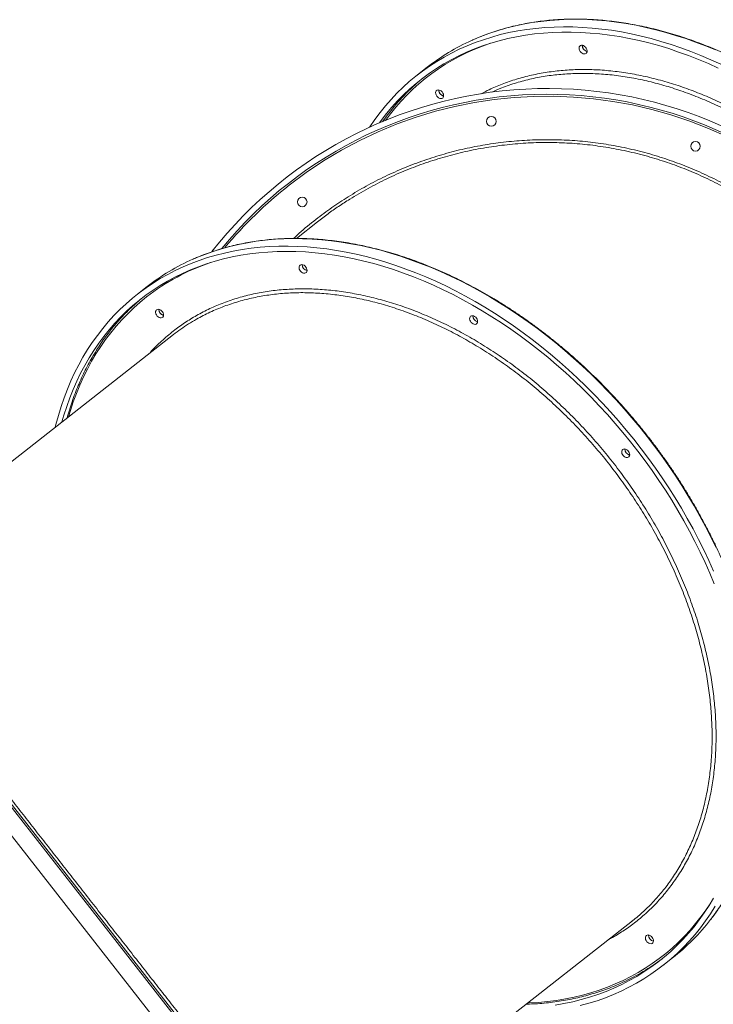
# Model space of a CAD drawing. Units: millimetres. Extents: x -17384 to 30007, y -5967 to 9555.
# Drawn here: x -4866 to -4147, y 6094 to 7115 of the extents above; entities that cross this region are included whole.
import ezdxf

# ---------------------------------------------------------------- set-up
doc = ezdxf.new("R2010")
doc.units = ezdxf.units.MM

msp = doc.modelspace()

# ---------------------------------------------------------------- linework, layer by layer
at = {"color": 7, "linetype": 'Continuous', "lineweight": 15}
for p, q in [((-4443.5, 7065.4), (-4453.5, 7057.5)), ((-4557.1, 6905.3), (-4579.1, 6888)), ((-4733.9, 6838), (-4743.9, 6830.1)), ((-4706.6, 6788.2), (-5044.8, 6523.4)), ((-5080.5, 6564.1), (-4809.2, 6217.6)), ((-5097.5, 6553.3), (-4552.5, 5857.3)), ((-4809.2, 6217.6), (-4538, 5871.2)), ((-4568.9, 5915.5), (-4230.7, 6180.4)), ((-4199, 6134.1), (-4188.9, 6141.9))]:
    msp.add_line(p, q, dxfattribs=at)
at = {"color": 8, "linetype": 'Continuous', "lineweight": 15}
for p, q in [((-4810.8, 6216.4), (-5083.3, 6564.4)), ((-4538.3, 5868.4), (-4810.8, 6216.4))]:
    msp.add_line(p, q, dxfattribs=at)
at = {"color": 7, "linetype": 'Continuous', "lineweight": 15, "flags": 128}
for points in [[(-4503.2, 7003.2), (-4502.8, 7003.8), (-4497.7, 7011.2), (-4492.4, 7018.4), (-4486.8, 7025.3), (-4480.9, 7032), (-4474.8, 7038.4), (-4468.5, 7044.6), (-4462, 7050.5), (-4455.2, 7056.2), (-4448.2, 7061.5), (-4441, 7066.6), (-4433.6, 7071.4), (-4426, 7075.9), (-4418.2, 7080.1), (-4410.2, 7084), (-4402, 7087.7), (-4393.7, 7091), (-4385.2, 7094), (-4376.5, 7096.7), (-4367.7, 7099.2), (-4358.7, 7101.3), (-4349.6, 7103), (-4340.3, 7104.5), (-4330.9, 7105.7), (-4321.4, 7106.5), (-4311.8, 7107.1), (-4302.1, 7107.3), (-4292.3, 7107.2), (-4282.4, 7106.8), (-4272.4, 7106.1), (-4262.4, 7105), (-4252.2, 7103.7), (-4242.1, 7102), (-4231.8, 7100), (-4221.6, 7097.7), (-4211.3, 7095.1), (-4201, 7092.2), (-4190.6, 7089), (-4180.3, 7085.5), (-4169.9, 7081.7), (-4159.6, 7077.6), (-4149.3, 7073.2), (-4139, 7068.5)], [(-4493, 7007.7), (-4491.1, 7010.2), (-4485.7, 7017.3), (-4480, 7024.1), (-4474.1, 7030.6), (-4467.9, 7036.9), (-4461.5, 7042.9), (-4454.9, 7048.7), (-4448, 7054.1), (-4441, 7059.3), (-4433.7, 7064.2), (-4426.2, 7068.9), (-4418.6, 7073.2), (-4410.7, 7077.2), (-4402.6, 7081), (-4394.4, 7084.4), (-4386, 7087.6), (-4377.4, 7090.4), (-4368.7, 7092.9), (-4359.8, 7095.1), (-4350.8, 7097), (-4341.6, 7098.6), (-4332.3, 7099.9), (-4322.9, 7100.9), (-4313.4, 7101.5), (-4303.8, 7101.9), (-4294, 7101.9), (-4284.2, 7101.6), (-4274.3, 7100.9), (-4264.3, 7100), (-4254.3, 7098.7), (-4244.1, 7097.2), (-4234, 7095.3), (-4223.8, 7093.1), (-4213.5, 7090.6), (-4203.3, 7087.8), (-4193, 7084.7), (-4182.7, 7081.2), (-4172.4, 7077.5), (-4162.1, 7073.5), (-4151.8, 7069.2), (-4141.6, 7064.6)], [(-4278.7, 7079.8), (-4279.6, 7079.3), (-4280.6, 7079.2), (-4281.7, 7079.4), (-4282.9, 7080), (-4283.9, 7080.8), (-4284.8, 7081.8), (-4285.5, 7083), (-4285.9, 7084.2), (-4286, 7085.4), (-4285.7, 7086.5), (-4285.2, 7087.3), (-4284.5, 7087.9), (-4283.5, 7088.2), (-4282.4, 7088.2), (-4281.3, 7087.8), (-4280.2, 7087.1), (-4279.2, 7086.2), (-4278.5, 7085.1), (-4277.9, 7083.8), (-4277.7, 7082.6), (-4277.7, 7081.5), (-4278.1, 7080.5), (-4278.7, 7079.8)], [(-4427.4, 7033.5), (-4428.3, 7033), (-4429.3, 7032.9), (-4430.5, 7033.1), (-4431.6, 7033.6), (-4432.6, 7034.5), (-4433.5, 7035.5), (-4434.2, 7036.7), (-4434.6, 7037.9), (-4434.7, 7039.1), (-4434.5, 7040.1), (-4434, 7041), (-4433.2, 7041.6), (-4432.2, 7041.9), (-4431.2, 7041.8), (-4430, 7041.4), (-4428.9, 7040.8), (-4428, 7039.8), (-4427.2, 7038.7), (-4426.6, 7037.5), (-4426.4, 7036.3), (-4426.4, 7035.2), (-4426.8, 7034.2), (-4427.4, 7033.5)], [(-4829.3, 6692.2), (-4828.6, 6695.1), (-4826, 6704.5), (-4823.2, 6713.7), (-4820.1, 6722.7), (-4816.7, 6731.5), (-4813, 6740.2), (-4809.1, 6748.6), (-4804.9, 6756.8), (-4800.5, 6764.8), (-4795.7, 6772.6), (-4790.8, 6780.1), (-4785.5, 6787.4), (-4780, 6794.5), (-4774.3, 6801.3), (-4768.4, 6807.9), (-4762.2, 6814.2), (-4755.7, 6820.2), (-4749.1, 6826), (-4742.2, 6831.5), (-4735.1, 6836.7), (-4727.8, 6841.6), (-4720.3, 6846.3), (-4712.6, 6850.6), (-4704.7, 6854.7), (-4696.6, 6858.5), (-4688.3, 6862), (-4679.9, 6865.1), (-4671.3, 6868), (-4662.5, 6870.6), (-4653.6, 6872.8), (-4644.6, 6874.8), (-4635.4, 6876.4), (-4626.1, 6877.7), (-4616.6, 6878.7), (-4607.1, 6879.4), (-4597.4, 6879.8), (-4587.6, 6879.9), (-4577.8, 6879.6), (-4567.8, 6879.1), (-4557.8, 6878.2), (-4547.7, 6877), (-4537.6, 6875.5), (-4527.4, 6873.6), (-4517.1, 6871.5), (-4506.9, 6869.1), (-4496.6, 6866.3), (-4486.2, 6863.2), (-4475.9, 6859.9), (-4465.5, 6856.2), (-4455.2, 6852.3), (-4444.9, 6848), (-4434.6, 6843.5), (-4424.3, 6838.7), (-4414.1, 6833.5), (-4403.9, 6828.2), (-4393.7, 6822.5), (-4383.6, 6816.6), (-4373.6, 6810.4), (-4363.7, 6803.9), (-4353.9, 6797.2), (-4344.1, 6790.2), (-4334.5, 6783), (-4324.9, 6775.6), (-4315.5, 6767.9), (-4306.2, 6760), (-4297, 6751.8), (-4288, 6743.5), (-4279.1, 6734.9), (-4270.4, 6726.2), (-4261.8, 6717.2), (-4253.4, 6708.1), (-4245.1, 6698.8), (-4237.1, 6689.3), (-4229.2, 6679.7), (-4221.5, 6669.9), (-4214.1, 6659.9), (-4206.8, 6649.8), (-4199.7, 6639.6), (-4192.9, 6629.2), (-4186.2, 6618.8), (-4179.8, 6608.2), (-4173.7, 6597.5), (-4167.7, 6586.7), (-4162, 6575.9), (-4156.6, 6564.9), (-4151.4, 6553.9), (-4146.5, 6542.9)], [(-4822.3, 6697.6), (-4820.2, 6704.7), (-4817.3, 6713.8), (-4814.1, 6722.7), (-4810.7, 6731.4), (-4806.9, 6739.9), (-4802.9, 6748.2), (-4798.6, 6756.3), (-4794.1, 6764.2), (-4789.3, 6771.8), (-4784.2, 6779.2), (-4778.9, 6786.4), (-4773.3, 6793.3), (-4767.5, 6800), (-4761.5, 6806.4), (-4755.2, 6812.5), (-4748.7, 6818.4), (-4741.9, 6824), (-4735, 6829.4), (-4727.8, 6834.4), (-4720.4, 6839.2), (-4712.9, 6843.7), (-4705.1, 6847.9), (-4697.1, 6851.7), (-4689, 6855.3), (-4680.7, 6858.6), (-4672.2, 6861.6), (-4663.5, 6864.3), (-4654.7, 6866.7), (-4645.8, 6868.7), (-4636.7, 6870.5), (-4627.4, 6871.9), (-4618.1, 6873), (-4608.6, 6873.8), (-4599, 6874.3), (-4589.3, 6874.5), (-4579.6, 6874.3), (-4569.7, 6873.9), (-4559.7, 6873.1), (-4549.7, 6872), (-4539.6, 6870.6), (-4529.5, 6868.9), (-4519.3, 6866.8), (-4509.1, 6864.5), (-4498.8, 6861.8), (-4488.6, 6858.8), (-4478.3, 6855.6), (-4468, 6852), (-4457.7, 6848.1), (-4447.4, 6844), (-4437.1, 6839.5), (-4426.9, 6834.8), (-4416.7, 6829.7), (-4406.5, 6824.4), (-4396.4, 6818.8), (-4386.4, 6813), (-4376.4, 6806.8), (-4366.5, 6800.4), (-4356.7, 6793.8), (-4347, 6786.9), (-4337.4, 6779.7), (-4327.9, 6772.3), (-4318.5, 6764.7), (-4309.2, 6756.9), (-4300.1, 6748.8), (-4291.1, 6740.5), (-4282.2, 6732), (-4273.5, 6723.3), (-4265, 6714.4), (-4256.6, 6705.3), (-4248.4, 6696.1), (-4240.4, 6686.6), (-4232.5, 6677), (-4224.9, 6667.3), (-4217.5, 6657.4), (-4210.2, 6647.3), (-4203.2, 6637.1), (-4196.4, 6626.8), (-4189.8, 6616.4), (-4183.4, 6605.8), (-4177.3, 6595.2), (-4171.4, 6584.5), (-4165.8, 6573.7), (-4160.4, 6562.8), (-4155.2, 6551.8), (-4150.3, 6540.8), (-4145.7, 6529.8)], [(-4575.3, 6860.3), (-4574.5, 6860.7), (-4573.4, 6860.8), (-4572.3, 6860.6), (-4571.2, 6860.1), (-4570.2, 6859.3), (-4569.3, 6858.2), (-4568.6, 6857.1), (-4568.2, 6855.8), (-4568.1, 6854.6), (-4568.3, 6853.6), (-4568.8, 6852.7), (-4569.6, 6852.1), (-4570.5, 6851.8), (-4571.6, 6851.9), (-4572.7, 6852.3), (-4573.8, 6852.9), (-4574.8, 6853.9), (-4575.6, 6855), (-4576.1, 6856.2), (-4576.4, 6857.4), (-4576.3, 6858.6), (-4576, 6859.5), (-4575.3, 6860.3)], [(-4724.1, 6813.9), (-4723.2, 6814.4), (-4722.2, 6814.5), (-4721, 6814.3), (-4719.9, 6813.7), (-4718.9, 6812.9), (-4718, 6811.9), (-4717.3, 6810.7), (-4716.9, 6809.5), (-4716.8, 6808.3), (-4717, 6807.2), (-4717.5, 6806.4), (-4718.3, 6805.8), (-4719.3, 6805.5), (-4720.3, 6805.6), (-4721.5, 6805.9), (-4722.6, 6806.6), (-4723.5, 6807.5), (-4724.3, 6808.7), (-4724.9, 6809.9), (-4725.1, 6811.1), (-4725.1, 6812.2), (-4724.7, 6813.2), (-4724.1, 6813.9)], [(-4398.4, 6807.3), (-4397.5, 6807.7), (-4396.5, 6807.8), (-4395.4, 6807.6), (-4394.3, 6807.1), (-4393.2, 6806.3), (-4392.3, 6805.2), (-4391.7, 6804.1), (-4391.3, 6802.8), (-4391.2, 6801.6), (-4391.4, 6800.6), (-4391.9, 6799.7), (-4392.6, 6799.1), (-4393.6, 6798.8), (-4394.7, 6798.9), (-4395.8, 6799.3), (-4396.9, 6799.9), (-4397.9, 6800.9), (-4398.7, 6802), (-4399.2, 6803.2), (-4399.5, 6804.4), (-4399.4, 6805.6), (-4399, 6806.5), (-4398.4, 6807.3)], [(-4240.7, 6669.1), (-4239.8, 6669.6), (-4238.8, 6669.7), (-4237.7, 6669.5), (-4236.5, 6668.9), (-4235.5, 6668.1), (-4234.6, 6667.1), (-4233.9, 6665.9), (-4233.5, 6664.7), (-4233.4, 6663.5), (-4233.7, 6662.4), (-4234.2, 6661.6), (-4234.9, 6661), (-4235.9, 6660.7), (-4237, 6660.8), (-4238.1, 6661.1), (-4239.2, 6661.8), (-4240.2, 6662.7), (-4241, 6663.9), (-4241.5, 6665.1), (-4241.7, 6666.3), (-4241.7, 6667.4), (-4241.3, 6668.4), (-4240.7, 6669.1)], [(-4146.5, 6203.9), (-4151.2, 6196.2), (-4156.1, 6188.6), (-4161.3, 6181.4), (-4166.7, 6174.3), (-4172.4, 6167.5), (-4178.3, 6161), (-4184.5, 6154.7), (-4190.9, 6148.7), (-4197.5, 6142.9), (-4204.4, 6137.5), (-4211.4, 6132.3), (-4218.7, 6127.4), (-4226.2, 6122.7), (-4233.9, 6118.4), (-4241.7, 6114.4), (-4249.8, 6110.6), (-4258, 6107.2), (-4266.4, 6104), (-4275, 6101.2), (-4283.7, 6098.7), (-4292.6, 6096.5), (-4301.6, 6094.6), (-4310.8, 6093)], [(-4144.7, 6195.5), (-4149.6, 6187.8), (-4154.7, 6180.4), (-4160.1, 6173.2), (-4165.7, 6166.3), (-4171.5, 6159.6), (-4177.6, 6153.2), (-4183.9, 6147), (-4190.5, 6141.1), (-4197.2, 6135.4), (-4204.2, 6130.1), (-4211.4, 6125), (-4218.8, 6120.2), (-4226.4, 6115.7), (-4234.2, 6111.5), (-4242.2, 6107.6), (-4250.4, 6103.9), (-4258.7, 6100.6), (-4267.2, 6097.6), (-4275.9, 6094.9), (-4284.8, 6092.5)], [(-4216.1, 6165.1), (-4215.2, 6165.6), (-4214.2, 6165.7), (-4213.1, 6165.5), (-4211.9, 6164.9), (-4210.9, 6164.1), (-4210, 6163.1), (-4209.3, 6161.9), (-4208.9, 6160.7), (-4208.8, 6159.5), (-4209.1, 6158.4), (-4209.6, 6157.6), (-4210.3, 6157), (-4211.3, 6156.7), (-4212.4, 6156.8), (-4213.5, 6157.1), (-4214.6, 6157.8), (-4215.6, 6158.7), (-4216.3, 6159.9), (-4216.9, 6161.1), (-4217.1, 6162.3), (-4217.1, 6163.4), (-4216.7, 6164.4), (-4216.1, 6165.1)]]:
    msp.add_lwpolyline(points, dxfattribs=at)
at = {"color": 8, "linetype": 'Continuous', "lineweight": 15, "flags": 128}
for points in [[(-4296.9, 7115.1), (-4306.6, 7114.7), (-4316.2, 7114), (-4325.6, 7113), (-4334.9, 7111.7), (-4344.1, 7110), (-4353.2, 7108.1), (-4362.1, 7105.8), (-4370.8, 7103.3), (-4379.4, 7100.4), (-4387.9, 7097.2), (-4396.1, 7093.7), (-4397.4, 7093.2)], [(-4144.4, 7083.3), (-4154.7, 7087.5), (-4165.1, 7091.5), (-4175.4, 7095.1), (-4185.8, 7098.5), (-4196.1, 7101.6), (-4206.4, 7104.3), (-4216.7, 7106.7), (-4226.9, 7108.9), (-4237.1, 7110.7), (-4247.3, 7112.2), (-4257.4, 7113.4), (-4267.4, 7114.3), (-4277.3, 7114.9)], [(-4215.3, 6682.6), (-4223.1, 6692.3), (-4231.1, 6701.9), (-4239.2, 6711.3), (-4247.5, 6720.5), (-4256, 6729.6), (-4264.7, 6738.4), (-4273.5, 6747.1), (-4282.5, 6755.5), (-4291.6, 6763.8), (-4300.8, 6771.8), (-4310.2, 6779.6), (-4319.6, 6787.2), (-4329.2, 6794.5), (-4338.9, 6801.6), (-4348.7, 6808.4), (-4358.6, 6815), (-4368.6, 6821.3), (-4378.6, 6827.4), (-4388.8, 6833.2), (-4398.9, 6838.7), (-4409.1, 6844), (-4419.4, 6848.9), (-4429.7, 6853.6), (-4440, 6858), (-4450.3, 6862.1), (-4460.7, 6865.9), (-4471, 6869.4), (-4481.4, 6872.7), (-4491.7, 6875.6), (-4502, 6878.2), (-4512.3, 6880.5), (-4522.5, 6882.4), (-4532.7, 6884.1), (-4542.8, 6885.5), (-4552.8, 6886.5), (-4562.8, 6887.2), (-4572.7, 6887.6), (-4582.5, 6887.7), (-4592.2, 6887.5), (-4601.8, 6887), (-4611.4, 6886.1), (-4620.7, 6885), (-4630, 6883.5), (-4639.1, 6881.7), (-4648.1, 6879.6), (-4656.9, 6877.2), (-4665.6, 6874.5), (-4674.1, 6871.4), (-4682.5, 6868.1), (-4686.5, 6866.4)], [(-4734.5, 6827.3), (-4741.3, 6821.8), (-4747.8, 6816), (-4754.1, 6809.9), (-4760.2, 6803.6), (-4766.1, 6797.1), (-4771.7, 6790.2), (-4777, 6783.2), (-4782.1, 6775.8), (-4787, 6768.3), (-4791.6, 6760.5), (-4795.9, 6752.5), (-4800, 6744.3), (-4803.8, 6735.9), (-4807.3, 6727.3), (-4810.5, 6718.4), (-4813.5, 6709.4), (-4815.4, 6703)], [(-4143.9, 6567.3), (-4149.3, 6578.3), (-4154.8, 6589.2), (-4160.7, 6600), (-4166.7, 6610.7), (-4173, 6621.3), (-4179.5, 6631.8), (-4186.2, 6642.3), (-4193.2, 6652.6), (-4200.4, 6662.7), (-4207.7, 6672.7), (-4215.3, 6682.6)], [(-4339.5, 6095.2), (-4337.6, 6095.3), (-4328.1, 6095.8), (-4318.7, 6096.7), (-4309.4, 6097.9), (-4300.2, 6099.4), (-4291.2, 6101.2), (-4282.3, 6103.3), (-4273.6, 6105.8), (-4265, 6108.5), (-4256.6, 6111.6), (-4248.4, 6114.9), (-4240.3, 6118.6), (-4232.4, 6122.5), (-4224.8, 6126.8), (-4217.3, 6131.3), (-4210, 6136.1), (-4202.9, 6141.2), (-4196, 6146.6), (-4189.4, 6152.2), (-4182.9, 6158.2), (-4176.7, 6164.4), (-4170.8, 6170.8), (-4165.1, 6177.5), (-4159.6, 6184.4), (-4154.4, 6191.6), (-4149.4, 6199.1), (-4149, 6199.6)], [(-4149.5, 6181.7), (-4147.3, 6184.6), (-4142.1, 6191.9)]]:
    msp.add_lwpolyline(points, dxfattribs=at)
at = {"color": 7, "linetype": 'Continuous', "lineweight": 15}
for centre in [(-4376.9, 7009.3), (-4165.2, 6983.5), (-4573.1, 6925.8)]:
    msp.add_circle(centre, 5, dxfattribs=at)
at = {"color": 8, "linetype": 'Continuous', "lineweight": 15}
for centre, radius, start, end in [((-4308.2, 6881.2), 220.4, 108.4372, 144.1257), ((-4319.1, 6601.4), 434, 39.256, 128.0596), ((-4319.1, 6601.4), 434, 128.0596, 140.3355), ((-4597.5, 6651.6), 222.8, 108.5199, 127.9439)]:
    msp.add_arc(centre, radius, start, end, dxfattribs=at)
at = {"color": 7, "linetype": 'Continuous', "lineweight": 15}
for centre, radius, start, end in [((-4305.7, 6889.3), 223.6, 114.2099, 128.0305), ((-4276.4, 7088), 6.23, 178.1036, 258.0156), ((-4276.8, 7087.9), 5.77, 177.0321, 220.1444), ((-4276.6, 7087.6), 5.77, 215.9748, 259.087), ((-4308, 6883.4), 220.8, 129.0171, 141.7907), ((-4319.1, 6601.4), 442, 40.6671, 141.8753), ((-4319.1, 6601.4), 436, 39.5765, 140.7092), ((-4425.1, 7041.6), 6.23, 178.1036, 258.0156), ((-4425.6, 7041.5), 5.77, 177.0326, 220.1443), ((-4425.3, 7041.2), 5.77, 215.9748, 259.0866), ((-4596, 6661.6), 223.9, 113.8329, 128.0213), ((-4566.8, 6860.6), 6.23, 178.1036, 258.0156), ((-4566.8, 6860.6), 6.22, 178.0377, 258.0815), ((-4715.5, 6814.2), 6.23, 178.1036, 258.0156), ((-4715.6, 6814.2), 6.22, 178.0377, 258.0815), ((-4389.9, 6807.6), 6.23, 178.1036, 258.0156), ((-4389.9, 6807.6), 6.22, 178.0377, 258.0815), ((-4232.2, 6669.4), 6.23, 178.1036, 258.0156), ((-4232.2, 6669.4), 6.22, 178.0381, 258.0811), ((-4327.5, 6318.6), 224.5, 308.1165, 322.4452), ((-4207.6, 6165.4), 6.23, 178.1036, 258.0156), ((-4207.6, 6165.4), 6.22, 178.0376, 258.0816), ((-4333.3, 6317.5), 221.2, 294.7745, 307.0886)]:
    msp.add_arc(centre, radius, start, end, dxfattribs=at)
for points, knots in [([(-3848.4, 6784.8), (-3849.4, 6787), (-3851.9, 6792.7), (-3856.3, 6801.8), (-3861.4, 6812.2), (-3866.9, 6822.5), (-3872.5, 6832.7), (-3878.3, 6842.8), (-3884.4, 6852.9), (-3890.6, 6862.8), (-3897.1, 6872.7), (-3903.7, 6882.4), (-3910.6, 6892.1), (-3917.6, 6901.6), (-3924.8, 6910.9), (-3932.2, 6920.2), (-3939.7, 6929.2), (-3947.5, 6938.2), (-3955.3, 6946.9), (-3963.4, 6955.6), (-3971.5, 6964), (-3979.9, 6972.3), (-3988.3, 6980.3), (-3996.9, 6988.2), (-4005.6, 6995.9), (-4014.5, 7003.4), (-4023.4, 7010.7), (-4032.5, 7017.8), (-4041.6, 7024.7), (-4050.9, 7031.3), (-4060.2, 7037.8), (-4069.6, 7044), (-4079.1, 7049.9), (-4088.6, 7055.7), (-4098.2, 7061.2), (-4107.9, 7066.4), (-4117.6, 7071.4), (-4127.3, 7076.1), (-4137.1, 7080.6), (-4146.9, 7084.8), (-4156.7, 7088.8), (-4166.5, 7092.5), (-4176.4, 7095.9), (-4186.2, 7099.1), (-4196, 7101.9), (-4205.8, 7104.6), (-4215.6, 7106.9), (-4225.3, 7108.9), (-4235, 7110.7), (-4244.7, 7112.2), (-4254.3, 7113.4), (-4263.8, 7114.3), (-4273.3, 7115), (-4282.7, 7115.3), (-4292.1, 7115.4), (-4301.3, 7115.2), (-4310.4, 7114.7), (-4319.5, 7113.9), (-4328.4, 7112.8), (-4337.2, 7111.5), (-4346, 7109.8), (-4354.5, 7107.9), (-4363, 7105.7), (-4371.3, 7103.2), (-4379.5, 7100.5), (-4387.5, 7097.5), (-4393.4, 7095), (-4396.6, 7093.6), (-4397.2, 7093.3)], [0, 0, 0, 0, 0.009609, 0.025029, 0.04045, 0.05587, 0.07129, 0.08671, 0.10213, 0.11755, 0.13297, 0.14839, 0.16381, 0.17923, 0.19465, 0.210069, 0.225489, 0.240909, 0.256329, 0.271749, 0.287169, 0.302589, 0.318009, 0.33343, 0.34885, 0.36427, 0.379691, 0.395112, 0.410533, 0.425954, 0.441375, 0.456797, 0.472218, 0.48764, 0.503062, 0.518483, 0.533905, 0.549327, 0.56475, 0.580172, 0.595594, 0.611016, 0.626438, 0.641859, 0.657281, 0.672702, 0.688123, 0.703543, 0.718963, 0.734382, 0.7498, 0.765217, 0.780633, 0.796049, 0.811462, 0.826875, 0.842286, 0.857695, 0.873103, 0.888508, 0.903912, 0.919314, 0.934714, 0.950111, 0.965507, 0.980901, 0.996292, 1, 1, 1, 1]), ([(-4481.6, 7019.8), (-4482.5, 7018.6), (-4485.2, 7015.3), (-4487.8, 7011.7), (-4489.6, 7009.1), (-4489.7, 7008.9)], [0, 0, 0, 0, 0.323183, 0.948511, 1, 1, 1, 1]), ([(-3983, 6791), (-3985.6, 6795.5), (-3991.7, 6806.2), (-4002.5, 6822.5), (-4015.5, 6840.1), (-4029.6, 6857), (-4044.5, 6872.9), (-4060.1, 6887.8), (-4076.4, 6901.8), (-4093.6, 6914.9), (-4111.6, 6927.1), (-4130.5, 6938.4), (-4149.9, 6948.5), (-4169.5, 6957.4), (-4189.5, 6965.2), (-4210, 6971.8), (-4231.1, 6977.4), (-4252.7, 6981.8), (-4274.3, 6985), (-4295.8, 6986.9), (-4317.2, 6987.6), (-4338.8, 6987.1), (-4360.6, 6985.3), (-4382.4, 6982.3), (-4403.8, 6978.2), (-4424.7, 6972.8), (-4445.2, 6966.4), (-4465.4, 6958.8), (-4485.3, 6950), (-4504.9, 6939.9), (-4521.5, 6930.2), (-4535.3, 6921.3), (-4546.4, 6913.5), (-4553.5, 6908), (-4557.1, 6905.3)], [0, 0, 0, 0, 0.023272, 0.055462, 0.088587, 0.121739, 0.154864, 0.187054, 0.219269, 0.251459, 0.284585, 0.317737, 0.350862, 0.383052, 0.415267, 0.447457, 0.480582, 0.513734, 0.54686, 0.57905, 0.611265, 0.643455, 0.67658, 0.709732, 0.742858, 0.775048, 0.807263, 0.839454, 0.872579, 0.905732, 0.938857, 0.959442, 0.979708, 1, 1, 1, 1]), ([(-4214.9, 6683), (-4216.2, 6684.6), (-4219.9, 6689.3), (-4226.2, 6697), (-4233.8, 6706.1), (-4241.6, 6714.9), (-4249.5, 6723.6), (-4257.6, 6732.1), (-4265.9, 6740.5), (-4274.3, 6748.7), (-4282.8, 6756.7), (-4291.5, 6764.5), (-4300.2, 6772.1), (-4309.1, 6779.5), (-4318.1, 6786.7), (-4327.2, 6793.7), (-4336.4, 6800.5), (-4345.7, 6807), (-4355.1, 6813.3), (-4364.5, 6819.4), (-4374, 6825.3), (-4383.6, 6830.9), (-4393.2, 6836.3), (-4402.9, 6841.4), (-4412.6, 6846.3), (-4422.4, 6850.9), (-4432.2, 6855.2), (-4442, 6859.3), (-4451.8, 6863.2), (-4461.6, 6866.7), (-4471.5, 6870), (-4481.3, 6873.1), (-4491.1, 6875.8), (-4500.9, 6878.3), (-4510.6, 6880.5), (-4520.4, 6882.4), (-4530, 6884), (-4539.7, 6885.4), (-4549.2, 6886.5), (-4558.8, 6887.3), (-4568.2, 6887.8), (-4577.6, 6888), (-4586.9, 6887.9), (-4596.1, 6887.6), (-4605.2, 6886.9), (-4614.2, 6886), (-4623, 6884.8), (-4631.8, 6883.3), (-4640.5, 6881.5), (-4649, 6879.5), (-4657.4, 6877.2), (-4665.6, 6874.6), (-4673.7, 6871.7), (-4680.6, 6869), (-4684.7, 6867.2), (-4686.2, 6866.5)], [0, 0, 0, 0, 0.010108, 0.0293, 0.048493, 0.067685, 0.086878, 0.10607, 0.125263, 0.144456, 0.163649, 0.182842, 0.202035, 0.221228, 0.240422, 0.259616, 0.278809, 0.298004, 0.317198, 0.336392, 0.355587, 0.374782, 0.393976, 0.413171, 0.432367, 0.451562, 0.470757, 0.489952, 0.509148, 0.528343, 0.547537, 0.566732, 0.585926, 0.60512, 0.624313, 0.643506, 0.662698, 0.681889, 0.701079, 0.720267, 0.739455, 0.758641, 0.777825, 0.797007, 0.816187, 0.835366, 0.854542, 0.873715, 0.892887, 0.912055, 0.931222, 0.950385, 0.969546, 0.988705, 1, 1, 1, 1]), ([(-4739.9, 6825.5), (-4741.4, 6824.2), (-4745.1, 6821.2), (-4750.6, 6816), (-4756.6, 6810.2), (-4762.3, 6804.1), (-4767.8, 6797.8), (-4773.1, 6791.2), (-4778.2, 6784.4), (-4783, 6777.4), (-4787.6, 6770.2), (-4792, 6762.8), (-4796.1, 6755.2), (-4800.1, 6747.4), (-4803.7, 6739.4), (-4807.1, 6731.2), (-4810.3, 6722.9), (-4813.2, 6714.4), (-4815.4, 6707.3), (-4816.6, 6703.1), (-4816.9, 6701.9)], [0, 0, 0, 0, 0.041926, 0.100204, 0.158483, 0.216764, 0.275049, 0.333338, 0.391632, 0.449933, 0.50824, 0.566554, 0.624876, 0.683205, 0.741542, 0.799887, 0.858239, 0.916599, 0.974965, 1, 1, 1, 1]), ([(-4682.7, 6804.2), (-4685.5, 6802.6), (-4691.1, 6799.3), (-4699, 6794), (-4704.1, 6790.1), (-4706.6, 6788.2)], [0, 0, 0, 0, 0.336664, 0.66813, 1, 1, 1, 1]), ([(-4149.4, 6181.9), (-4148.3, 6183.3), (-4145.5, 6187), (-4141.2, 6193.1), (-4136.5, 6200.3), (-4132, 6207.7), (-4127.8, 6215.3), (-4123.8, 6223.1), (-4120, 6231.1), (-4116.5, 6239.3), (-4113.2, 6247.6), (-4110.2, 6256.1), (-4107.4, 6264.8), (-4104.9, 6273.7), (-4102.6, 6282.7), (-4100.6, 6291.9), (-4098.9, 6301.2), (-4097.4, 6310.6), (-4096.2, 6320.2), (-4095.2, 6329.9), (-4094.5, 6339.7), (-4094.1, 6349.6), (-4093.9, 6359.6), (-4094, 6369.7), (-4094.3, 6379.9), (-4094.9, 6390.2), (-4095.8, 6400.5), (-4096.9, 6410.9), (-4098.3, 6421.4), (-4100, 6431.9), (-4101.9, 6442.4), (-4104.1, 6453), (-4106.5, 6463.6), (-4109.2, 6474.2), (-4112.1, 6484.9), (-4115.3, 6495.5), (-4118.7, 6506.2), (-4122.4, 6516.8), (-4126.3, 6527.4), (-4130.5, 6538), (-4134.8, 6548.5), (-4139.5, 6559), (-4144.3, 6569.5), (-4149.4, 6579.9), (-4154.7, 6590.2), (-4160.2, 6600.5), (-4166, 6610.7), (-4171.9, 6620.8), (-4178.1, 6630.8), (-4184.4, 6640.7), (-4191, 6650.5), (-4197.8, 6660.1), (-4204.7, 6669.7), (-4210.4, 6677.3), (-4213.9, 6681.7), (-4214.9, 6683)], [0, 0, 0, 0, 0.011965, 0.031149, 0.050335, 0.069524, 0.088714, 0.107908, 0.127103, 0.146302, 0.165502, 0.184706, 0.203911, 0.223119, 0.242328, 0.26154, 0.280753, 0.299969, 0.319185, 0.338403, 0.357622, 0.376842, 0.396063, 0.415285, 0.434508, 0.453731, 0.472955, 0.492179, 0.511403, 0.530627, 0.549852, 0.569077, 0.588301, 0.607526, 0.626751, 0.645976, 0.6652, 0.684425, 0.703649, 0.722873, 0.742097, 0.761321, 0.780545, 0.799769, 0.818992, 0.838216, 0.857439, 0.876662, 0.895886, 0.915109, 0.934332, 0.953555, 0.972778, 0.992, 1, 1, 1, 1]), ([(-4230.8, 6180.3), (-4230.8, 6180.3), (-4226.6, 6183.3), (-4219.1, 6190.1), (-4211.4, 6197.4), (-4207.7, 6201.6), (-4207.4, 6202)], [0, 0, 0, 0, 0.003852, 0.477898, 0.952308, 1, 1, 1, 1]), ([(-4341, 6094), (-4338.5, 6094.1), (-4333, 6094.2), (-4324.5, 6094.8), (-4315.6, 6095.7), (-4306.7, 6096.9), (-4298, 6098.4), (-4289.4, 6100.1), (-4281, 6102.2), (-4272.6, 6104.5), (-4264.4, 6107.1), (-4256.4, 6109.9), (-4248.5, 6113.1), (-4243.3, 6115.3), (-4240.8, 6116.5), (-4240.8, 6116.5)], [0, 0, 0, 0, 0.068887, 0.15357, 0.238245, 0.322909, 0.407563, 0.492205, 0.576837, 0.661457, 0.746065, 0.830662, 0.915248, 0.999824, 1, 1, 1, 1])]:
    msp.add_open_spline(points, degree=3, knots=knots, dxfattribs=at)
at = {"color": 8, "linetype": 'Continuous', "lineweight": 15}
for points, knots in [([(-4387.4, 7037.9), (-4384.7, 7039.4), (-4377.7, 7043.1), (-4365.6, 7048.2), (-4350.9, 7053.3), (-4335.3, 7057.4), (-4319.2, 7060.4), (-4302.6, 7062.4), (-4285.7, 7063.2), (-4268.5, 7063), (-4250.9, 7061.6), (-4233.1, 7059.1), (-4215.1, 7055.5), (-4197, 7050.8), (-4178.8, 7045.1), (-4160.7, 7038.3), (-4142.6, 7030.5), (-4124.6, 7021.7), (-4106.7, 7011.9), (-4089.1, 7001.2), (-4071.7, 6989.5), (-4054.7, 6977), (-4038.1, 6963.7), (-4021.9, 6949.5), (-4006.2, 6934.6), (-3991, 6919), (-3978.4, 6905.1), (-3971.1, 6896.2), (-3968.5, 6893)], [0, 0, 0, 0, 0.023243, 0.060524, 0.100269, 0.140139, 0.180073, 0.220006, 0.259876, 0.299621, 0.339364, 0.379233, 0.419165, 0.459098, 0.498966, 0.538709, 0.57845, 0.618315, 0.658245, 0.698174, 0.73804, 0.77778, 0.81752, 0.857386, 0.897315, 0.937244, 0.97711, 1, 1, 1, 1]), ([(-3974, 6893), (-3975.8, 6895.2), (-3982.2, 6903), (-3993.7, 6915.7), (-4008.6, 6931.1), (-4024.3, 6946), (-4040.6, 6960.2), (-4057.2, 6973.6), (-4074, 6985.9), (-4090.9, 6997.3), (-4108.3, 7008), (-4126.1, 7017.8), (-4144.3, 7026.6), (-4162.3, 7034.4), (-4180.3, 7041.1), (-4198, 7046.8), (-4215.9, 7051.4), (-4233.8, 7055), (-4251.8, 7057.6), (-4269.3, 7058.9), (-4286.3, 7059.2), (-4302.9, 7058.4), (-4319.2, 7056.6), (-4335.3, 7053.6), (-4351, 7049.4), (-4364.8, 7044.8), (-4373.1, 7041.1), (-4376.6, 7039.5)], [0, 0, 0, 0, 0.016575, 0.057397, 0.098189, 0.140165, 0.182175, 0.224151, 0.264943, 0.305765, 0.346557, 0.388533, 0.430543, 0.472519, 0.513313, 0.554139, 0.594934, 0.636913, 0.678926, 0.720905, 0.761701, 0.802528, 0.843324, 0.885305, 0.92732, 0.969301, 1, 1, 1, 1]), ([(-4558.9, 6907.7), (-4553.5, 6911.8), (-4542.6, 6920), (-4525.1, 6931.5), (-4506.7, 6942.4), (-4487.2, 6952.4), (-4467.2, 6961.3), (-4446.7, 6969), (-4425.8, 6975.6), (-4404.7, 6981.1), (-4383.2, 6985.2), (-4361.6, 6988.2), (-4339.7, 6990), (-4317.8, 6990.5), (-4295.9, 6989.9), (-4274.2, 6988), (-4252.6, 6984.8), (-4231.1, 6980.5), (-4209.9, 6974.9), (-4189.1, 6968.2), (-4168.6, 6960.3), (-4148.7, 6951.3), (-4129.4, 6941.2), (-4110.6, 6930), (-4092.4, 6917.7), (-4075, 6904.4), (-4058.3, 6890.3), (-4042.5, 6875.2), (-4027.6, 6859.2), (-4013.6, 6842.4), (-4000.5, 6824.8), (-3990.3, 6809.6), (-3984.9, 6800.1), (-3983, 6796.9)], [0, 0, 0, 0, 0.030809, 0.061617, 0.094451, 0.127388, 0.160378, 0.193369, 0.226306, 0.25914, 0.291973, 0.32491, 0.3579, 0.39089, 0.423827, 0.45666, 0.489494, 0.522431, 0.55542, 0.58841, 0.621347, 0.654181, 0.687014, 0.719951, 0.752941, 0.78593, 0.818867, 0.851701, 0.884534, 0.917471, 0.950461, 0.983451, 1, 1, 1, 1]), ([(-4582, 6887.9), (-4580.1, 6889.7), (-4572.7, 6896.7), (-4564.8, 6903), (-4558.9, 6907.7)], [0, 0, 0, 0, 0.2575158, 1, 1, 1, 1]), ([(-4706.8, 6791.9), (-4702.9, 6794.8), (-4695.2, 6800.5), (-4682.5, 6808.3), (-4669, 6815.3), (-4654.5, 6821.4), (-4639.3, 6826.5), (-4623.7, 6830.5), (-4607.5, 6833.4), (-4591, 6835.2), (-4574, 6835.8), (-4556.7, 6835.4), (-4539.1, 6833.9), (-4521.2, 6831.2), (-4503.2, 6827.5), (-4485.2, 6822.8), (-4467, 6816.9), (-4448.9, 6810), (-4430.7, 6802), (-4412.7, 6793.1), (-4394.9, 6783.2), (-4377.3, 6772.3), (-4360, 6760.6), (-4343, 6748), (-4326.4, 6734.5), (-4310.3, 6720.2), (-4294.6, 6705.2), (-4279.5, 6689.6), (-4265.1, 6673.3), (-4251.2, 6656.4), (-4238, 6638.9), (-4225.5, 6620.9), (-4213.8, 6602.6), (-4202.9, 6583.8), (-4192.9, 6564.8), (-4183.7, 6545.5), (-4175.4, 6526), (-4168, 6506.4), (-4161.5, 6486.7), (-4156.1, 6467), (-4151.6, 6447.4), (-4148.1, 6427.9), (-4145.6, 6408.6), (-4144.2, 6389.5), (-4143.7, 6370.7), (-4144.3, 6352.3), (-4145.9, 6334.3), (-4148.5, 6316.8), (-4152.1, 6299.8), (-4156.7, 6283.4), (-4162.3, 6267.6), (-4168.8, 6252.6), (-4176.3, 6238.3), (-4184.8, 6224.7), (-4194.1, 6212), (-4204.3, 6200.1), (-4215.3, 6189.2), (-4226.8, 6179.3), (-4238.8, 6170.7), (-4248.3, 6164.7), (-4254, 6161.8), (-4255.3, 6161.1)], [0, 0, 0, 0, 0.016125, 0.03225, 0.049435, 0.066674, 0.083941, 0.101207, 0.118447, 0.135632, 0.152816, 0.170055, 0.187322, 0.204588, 0.221827, 0.239012, 0.256197, 0.273436, 0.290702, 0.307969, 0.325208, 0.342393, 0.359578, 0.376816, 0.394083, 0.41135, 0.428588, 0.445773, 0.462958, 0.480197, 0.497464, 0.51473, 0.531969, 0.549154, 0.566339, 0.583578, 0.600844, 0.618111, 0.63535, 0.652535, 0.66972, 0.686959, 0.704226, 0.721492, 0.738732, 0.755917, 0.773102, 0.790341, 0.807608, 0.824875, 0.842114, 0.859299, 0.876484, 0.893724, 0.91099, 0.928257, 0.945497, 0.962682, 0.978802, 0.994945, 1, 1, 1, 1]), ([(-4207.4, 6202), (-4204.3, 6205.4), (-4197.8, 6212.7), (-4188.9, 6225), (-4180.4, 6238.6), (-4172.9, 6252.9), (-4166.4, 6267.8), (-4160.9, 6283.2), (-4156.3, 6299.4), (-4152.7, 6316.3), (-4150, 6333.9), (-4148.4, 6351.8), (-4147.8, 6370), (-4148.3, 6388.4), (-4149.7, 6407.2), (-4152.1, 6426.5), (-4155.6, 6446.1), (-4160.1, 6465.7), (-4165.5, 6485.1), (-4171.7, 6504.4), (-4179, 6523.7), (-4187.2, 6543.2), (-4196.5, 6562.6), (-4206.5, 6581.6), (-4217.3, 6600.1), (-4228.7, 6618.1), (-4241, 6635.8), (-4254.1, 6653.2), (-4268, 6670.3), (-4282.5, 6686.6), (-4297.4, 6702.1), (-4312.7, 6716.7), (-4328.6, 6730.8), (-4345.1, 6744.3), (-4362.2, 6757), (-4379.5, 6768.7), (-4396.9, 6779.4), (-4414.3, 6789.2), (-4432.1, 6798), (-4450.1, 6806), (-4468.4, 6812.9), (-4486.5, 6818.8), (-4504.4, 6823.6), (-4522, 6827.2), (-4539.6, 6829.8), (-4557.2, 6831.4), (-4574.6, 6831.9), (-4591.5, 6831.2), (-4607.9, 6829.4), (-4623.7, 6826.6), (-4639.2, 6822.7), (-4654.2, 6817.7), (-4668.9, 6811.6), (-4678.1, 6806.7), (-4682.7, 6804.2)], [0, 0, 0, 0, 0.017067, 0.036595, 0.056139, 0.075666, 0.094643, 0.113634, 0.132611, 0.152138, 0.171682, 0.19121, 0.210186, 0.229177, 0.248153, 0.267681, 0.287224, 0.306752, 0.325728, 0.344719, 0.363695, 0.383223, 0.402766, 0.422294, 0.44127, 0.460261, 0.479237, 0.498764, 0.518307, 0.537835, 0.556811, 0.575802, 0.594778, 0.614305, 0.633848, 0.653376, 0.672352, 0.691343, 0.710319, 0.729846, 0.749389, 0.768917, 0.787893, 0.806884, 0.82586, 0.845387, 0.864931, 0.884458, 0.903434, 0.922425, 0.941402, 0.960929, 0.980473, 1, 1, 1, 1]), ([(-4731.5, 6768.8), (-4731.1, 6769.2), (-4727.2, 6773.8), (-4719.1, 6781.7), (-4710.9, 6788.5), (-4706.8, 6791.9)], [0, 0, 0, 0, 0.054367, 0.527582, 1, 1, 1, 1]), ([(-5044.7, 6523.3), (-5044.7, 6523.3), (-5044.7, 6523.3), (-5043.8, 6522.1), (-5042.1, 6519.9), (-5039.7, 6516.8), (-5036.5, 6512.8), (-5032.6, 6507.8), (-5028.1, 6502), (-5022.8, 6495.2), (-5016.8, 6487.5), (-5010.1, 6479), (-5002.8, 6469.7), (-4994.9, 6459.6), (-4986.6, 6449), (-4977.9, 6437.9), (-4969, 6426.5), (-4959.6, 6414.5), (-4949.6, 6401.7), (-4938.9, 6388), (-4927.5, 6373.5), (-4915.8, 6358.5), (-4903.7, 6343.1), (-4891.3, 6327.3), (-4878.7, 6311.2), (-4865.8, 6294.8), (-4852.8, 6278.1), (-4839.6, 6261.2), (-4826.2, 6244.2), (-4812.9, 6227.1), (-4799.5, 6210), (-4786.2, 6193), (-4772.9, 6176), (-4759.7, 6159.2), (-4746.6, 6142.5), (-4733.8, 6126.1), (-4721.2, 6110), (-4708.8, 6094.2), (-4696.8, 6078.9), (-4685.1, 6063.9), (-4673.8, 6049.5), (-4662.9, 6035.5), (-4652.5, 6022.2), (-4642.6, 6009.6), (-4633.1, 5997.6), (-4624.3, 5986.2), (-4615.9, 5975.6), (-4608.2, 5965.8), (-4601.2, 5956.7), (-4594.8, 5948.6), (-4589.1, 5941.3), (-4584, 5934.8), (-4579.6, 5929.2), (-4576, 5924.6), (-4573.1, 5920.9), (-4570.9, 5918.1), (-4569.6, 5916.4), (-4568.9, 5915.6), (-4569, 5915.7), (-4569, 5915.7)], [0, 0, 0, 0, 0.013333, 0.031184, 0.049092, 0.067028, 0.084964, 0.102871, 0.120722, 0.138571, 0.156476, 0.174409, 0.192343, 0.210248, 0.228097, 0.244839, 0.261604, 0.278369, 0.295111, 0.312957, 0.330859, 0.348789, 0.36672, 0.384622, 0.402468, 0.420314, 0.438216, 0.456146, 0.474077, 0.491979, 0.509825, 0.52767, 0.545572, 0.563503, 0.581433, 0.599335, 0.617181, 0.635026, 0.652928, 0.670859, 0.688789, 0.706691, 0.724537, 0.742383, 0.760285, 0.778216, 0.796147, 0.814049, 0.831895, 0.849741, 0.867644, 0.885576, 0.903507, 0.92141, 0.939257, 0.957105, 0.975009, 0.992942, 1, 1, 1, 1])]:
    msp.add_open_spline(points, degree=3, knots=knots, dxfattribs=at)

doc.saveas('drawing.dxf')
